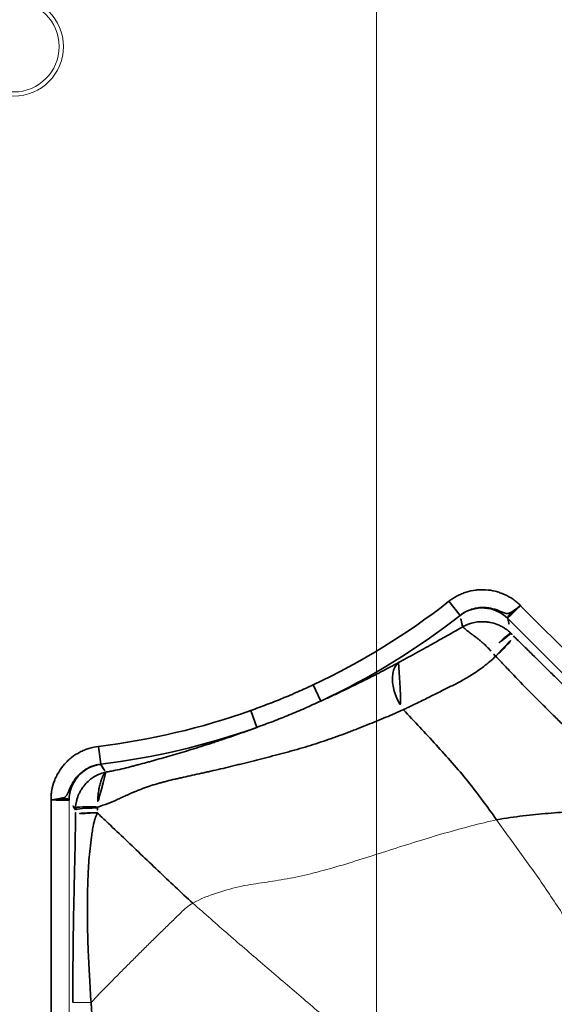
# Model space of a CAD drawing. Units: millimetres. Extents: x -605615253 to 17, y -1703671404 to 113.
# Drawn here: x -605611922 to -605611907, y -1703670285 to -1703670257 of the extents above; entities that cross this region are included whole.
import ezdxf

# ---------------------------------------------------------------- set-up
doc = ezdxf.new("R2010")
doc.units = ezdxf.units.MM
doc.layers.get('0').update_dxf_attribs({"lineweight": 9, "true_color": 0x1c1c1c})
doc.layers.get('Defpoints').update_dxf_attribs({"color": 3, "lineweight": 0})
doc.layers.add('1', color=7, linetype='Continuous')
doc.layers.add('10', color=7, linetype='Continuous', true_color=0xffffff)
doc.styles.add('2F обычный', font='Montserrat-Light.ttf', dxfattribs={"width": 0.8})
doc.dimstyles.new('stroitelniy3', dxfattribs={"dimtxt": 80, "dimasz": 30, "dimexe": 5, "dimexo": 10, "dimgap": 20, "dimtad": 1, "dimtoh": 1, "dimdec": 0, "dimrnd": 5, "dimtxsty": '2F обычный', "dimblk": 'ARCHTICK', "dimcen": 0.09, "dimdle": 2, "dimadec": 0, "dimazin": 2, "dimtfac": 1, "dimtdec": 0, "dimtmove": 1, "dimatfit": 3, "dimfxl": 10, "dimtfill": 1, "dimtolj": 1, "dimtzin": 0, "dimarcsym": 1})

# ---------------------------------------------------------------- blocks, each defined once
blk = doc.blocks.new('A$C5A414837')
at = {"layer": '1', "color": 0, "linetype": 'Continuous', "lineweight": 35}
for p, q in [((97.589, 94.201), (97.895, 94.591)), ((68.248, 66.798), (95.919, 94.469)), ((101.562, 92.323), (101.35, 91.875)), ((103.113, 91.141), (103.281, 91.607)), ((107.497, 90.097), (107.556, 90.589)), ((108.867, 89.106), (108.867, 49.973))]:
    blk.add_line(p, q, dxfattribs=at)
at = {"layer": '1', "color": 0, "linetype": 'Continuous', "lineweight": 18}
for p, q in [((96.274, 94.118), (68.601, 66.445)), ((108.368, 49.973), (108.368, 89.109))]:
    blk.add_line(p, q, dxfattribs=at)
for radius in [109.892, 1.366]:
    blk.add_circle((109.892, 109.892), radius, dxfattribs=at)
at = {"layer": '1', "color": 0, "linetype": 'Continuous', "lineweight": 35}
for radius in [107.281, 106.782]:
    blk.add_circle((109.892, 109.892), radius, dxfattribs=at)
for radius, start, end in [(19.444, 231.9, 244.6328), (19.94, 231.9, 244.6328), (19.444, 250.1228, 263.1), (19.94, 250.1228, 263.1)]:
    blk.add_arc((109.892, 109.892), radius, start, end, dxfattribs=at)
for centre, major_axis, ratio, start_param, end_param in [((96.977, 93.415), (-0.972, 0.213), 0.995316, 4.264891, 5.711132), ((96.473, 93.364), (-0.355, 0.352), 0.07499, 4.508754, 6.230677), ((96.559, 93.45), (-0.355, 0.352), 0.102136, 4.485043, 6.23055), ((96.576, 93.466), (0.339, -0.368), 0.118331, 1.34382, 3.085051), ((107.374, 89.109), (0.838, -0.537), 0.995316, 0.572053, 2.018294), ((107.64, 88.656), (-0.5, -0.003), 0.115132, 1.063793, 3.088882), ((107.64, 88.754), (-0.5, 0.003), 0.102239, 3.194229, 5.202605)]:
    blk.add_ellipse(centre, major_axis=major_axis, ratio=ratio, start_param=start_param, end_param=end_param, dxfattribs=at)
for points, knots in [([(95.919, 94.469), (95.927, 94.477), (95.936, 94.485), (95.952, 94.501), (95.96, 94.509), (95.985, 94.532), (96.002, 94.547), (96.037, 94.577), (96.054, 94.591), (96.09, 94.619), (96.108, 94.632), (96.201, 94.697), (96.279, 94.741), (96.381, 94.787), (96.402, 94.796), (96.444, 94.813), (96.466, 94.821), (96.53, 94.843), (96.573, 94.856), (96.704, 94.888), (96.793, 94.902), (96.906, 94.908), (96.929, 94.909), (96.974, 94.91), (96.997, 94.91), (97.065, 94.908), (97.11, 94.904), (97.243, 94.888), (97.331, 94.869), (97.44, 94.835), (97.461, 94.828), (97.504, 94.812), (97.525, 94.804), (97.587, 94.778), (97.628, 94.759), (97.747, 94.696), (97.823, 94.647), (97.895, 94.591)], [0, 0, 0, 0, 0.015625, 0.015625, 0.03125, 0.03125, 0.0625, 0.0625, 0.09375, 0.09375, 0.125, 0.125, 0.25, 0.25, 0.28125, 0.28125, 0.3125, 0.3125, 0.375, 0.375, 0.5, 0.5, 0.53125, 0.53125, 0.5625, 0.5625, 0.625, 0.625, 0.75, 0.75, 0.78125, 0.78125, 0.8125, 0.8125, 0.875, 0.875, 1, 1, 1, 1]), ([(97.589, 94.201), (97.526, 94.251), (97.458, 94.292), (97.368, 94.334), (97.35, 94.342), (97.313, 94.356), (97.294, 94.363), (97.237, 94.381), (97.199, 94.391), (97.121, 94.407), (97.082, 94.412), (97.023, 94.417), (97.003, 94.418), (96.963, 94.419), (96.943, 94.419), (96.883, 94.417), (96.844, 94.414), (96.766, 94.403), (96.728, 94.395), (96.651, 94.376), (96.614, 94.364), (96.54, 94.339), (96.504, 94.325), (96.452, 94.303), (96.435, 94.296), (96.41, 94.286), (96.401, 94.282), (96.384, 94.276), (96.376, 94.273), (96.352, 94.264), (96.336, 94.26), (96.312, 94.255), (96.305, 94.254), (96.289, 94.253), (96.282, 94.253), (96.26, 94.254), (96.247, 94.258), (96.219, 94.268), (96.206, 94.274), (96.179, 94.289), (96.166, 94.298), (96.138, 94.316), (96.123, 94.326), (96.079, 94.357), (96.048, 94.378), (96.001, 94.412), (95.985, 94.423), (95.96, 94.44), (95.952, 94.446), (95.94, 94.455), (95.936, 94.458), (95.929, 94.462), (95.927, 94.463), (95.923, 94.466), (95.921, 94.468), (95.919, 94.469)], [0, 0, 0, 0, 0.125, 0.125, 0.15625, 0.15625, 0.1875, 0.1875, 0.25, 0.25, 0.3125, 0.3125, 0.34375, 0.34375, 0.375, 0.375, 0.4375, 0.4375, 0.5, 0.5, 0.5625, 0.5625, 0.625, 0.625, 0.65625, 0.65625, 0.671875, 0.671875, 0.6875, 0.6875, 0.71875, 0.71875, 0.734375, 0.734375, 0.75, 0.75, 0.78125, 0.78125, 0.8125, 0.8125, 0.84375, 0.84375, 0.875, 0.875, 0.9375, 0.9375, 0.96875, 0.96875, 0.984375, 0.984375, 0.992187, 0.992187, 0.996094, 0.996094, 1, 1, 1, 1]), ([(96.274, 94.118), (96.279, 94.125), (96.28, 94.132), (96.278, 94.146), (96.276, 94.151), (96.272, 94.161), (96.269, 94.166), (96.258, 94.184), (96.248, 94.196), (96.23, 94.217), (96.223, 94.224), (96.208, 94.239), (96.2, 94.246), (96.174, 94.269), (96.156, 94.286), (96.124, 94.311), (96.114, 94.32), (96.091, 94.338), (96.08, 94.347), (96.045, 94.374), (96.021, 94.393), (95.983, 94.421), (95.971, 94.431), (95.945, 94.45), (95.932, 94.459), (95.919, 94.469)], [0, 0, 0, 0, 0.125, 0.125, 0.1875, 0.1875, 0.25, 0.25, 0.375, 0.375, 0.4375, 0.4375, 0.5, 0.5, 0.625, 0.625, 0.6875, 0.6875, 0.75, 0.75, 0.875, 0.875, 0.9375, 0.9375, 1, 1, 1, 1]), ([(96.24, 93.835), (96.288, 93.88), (96.34, 93.919), (96.409, 93.961), (96.423, 93.969), (96.451, 93.985), (96.465, 93.992), (96.508, 94.014), (96.566, 94.04), (96.625, 94.06), (96.669, 94.073), (96.684, 94.077), (96.714, 94.085), (96.729, 94.088), (96.803, 94.104), (96.862, 94.111), (96.978, 94.115), (97.035, 94.113), (97.104, 94.105), (97.118, 94.103), (97.146, 94.098), (97.186, 94.091), (97.252, 94.075), (97.302, 94.059), (97.351, 94.04), (97.375, 94.03), (97.422, 94.009), (97.444, 93.998), (97.477, 93.98), (97.488, 93.973), (97.509, 93.96), (97.519, 93.954), (97.529, 93.947)], [0, 0, 0, 0, 0.125, 0.125, 0.15625, 0.15625, 0.1875, 0.1875, 0.25, 0.3125, 0.3125, 0.34375, 0.34375, 0.375, 0.375, 0.5, 0.5, 0.625, 0.625, 0.65625, 0.65625, 0.6875, 0.75, 0.8125, 0.8125, 0.875, 0.875, 0.9375, 0.9375, 0.96875, 0.96875, 1, 1, 1, 1]), ([(97.588, 94.195), (97.574, 94.134), (97.559, 94.072), (97.539, 93.989), (97.534, 93.968), (97.529, 93.947)], [0, 0, 0, 0, 0.746841, 0.746841, 1, 1, 1, 1]), ([(92.396, 90.094), (92.558, 90.255), (92.719, 90.416), (92.962, 90.657), (93.042, 90.736), (93.202, 90.894), (93.281, 90.973), (93.518, 91.205), (93.674, 91.357), (93.983, 91.657), (94.136, 91.804), (94.363, 92.023), (94.514, 92.167), (94.664, 92.311), (94.814, 92.454), (94.888, 92.525), (95.038, 92.668), (95.113, 92.74), (95.263, 92.883), (95.338, 92.955), (95.49, 93.101), (95.567, 93.175), (95.683, 93.287), (95.722, 93.325), (95.781, 93.382), (95.8, 93.401), (95.84, 93.44), (95.86, 93.459), (95.9, 93.498), (95.92, 93.518), (95.96, 93.557), (95.98, 93.577), (96.04, 93.636), (96.08, 93.676), (96.12, 93.717)], [0, 0, 0, 0, 0.125, 0.125, 0.1875, 0.1875, 0.25, 0.25, 0.375, 0.375, 0.5, 0.5, 0.5625, 0.625, 0.625, 0.6875, 0.6875, 0.75, 0.75, 0.8125, 0.8125, 0.875, 0.875, 0.90625, 0.90625, 0.921875, 0.921875, 0.9375, 0.9375, 0.953125, 0.953125, 0.96875, 0.96875, 1, 1, 1, 1]), ([(97.529, 93.947), (97.527, 93.948), (97.523, 93.948), (97.517, 93.948), (97.513, 93.948), (97.502, 93.948), (97.493, 93.947), (97.474, 93.944), (97.463, 93.942), (97.441, 93.937), (97.416, 93.931), (97.381, 93.919), (97.359, 93.91), (97.343, 93.904), (97.335, 93.901), (97.295, 93.883), (97.26, 93.866), (97.185, 93.825), (97.145, 93.801), (97.092, 93.766), (97.081, 93.759), (97.059, 93.744), (97.049, 93.736), (97.016, 93.712), (96.971, 93.679), (96.925, 93.641), (96.89, 93.612), (96.879, 93.601), (96.855, 93.581), (96.844, 93.57), (96.786, 93.517), (96.74, 93.471), (96.694, 93.422)], [0, 0, 0, 0, 0.03125, 0.03125, 0.0625, 0.0625, 0.125, 0.125, 0.1875, 0.1875, 0.25, 0.3125, 0.34375, 0.34375, 0.375, 0.375, 0.5, 0.5, 0.625, 0.625, 0.65625, 0.65625, 0.6875, 0.6875, 0.75, 0.8125, 0.8125, 0.84375, 0.84375, 0.875, 0.875, 1, 1, 1, 1]), ([(97.529, 93.947), (97.569, 93.92), (97.607, 93.893), (97.682, 93.843), (97.719, 93.819), (97.826, 93.749), (97.895, 93.706), (98.03, 93.624), (98.096, 93.584), (98.195, 93.525), (98.228, 93.506), (98.295, 93.467), (98.328, 93.448), (98.428, 93.39), (98.496, 93.351), (98.6, 93.292), (98.634, 93.273), (98.705, 93.233), (98.74, 93.213), (98.919, 93.113), (99.068, 93.031), (99.299, 92.904), (99.378, 92.862), (99.538, 92.775), (99.62, 92.732), (99.871, 92.599), (100.044, 92.509), (100.27, 92.395), (100.316, 92.372), (100.407, 92.326), (100.544, 92.257), (100.684, 92.189), (100.965, 92.053), (101.156, 91.964), (101.35, 91.875)], [0, 0, 0, 0, 0.03125, 0.03125, 0.0625, 0.0625, 0.125, 0.125, 0.1875, 0.1875, 0.21875, 0.21875, 0.25, 0.25, 0.3125, 0.3125, 0.34375, 0.34375, 0.375, 0.375, 0.5, 0.5, 0.5625, 0.5625, 0.625, 0.625, 0.75, 0.75, 0.78125, 0.78125, 0.8125, 0.875, 0.875, 1, 1, 1, 1]), ([(96.571, 93.318), (96.519, 93.295), (96.467, 93.271), (96.389, 93.232), (96.364, 93.219), (96.313, 93.191), (96.289, 93.176), (96.241, 93.146), (96.217, 93.13), (96.171, 93.098), (96.148, 93.081), (96.081, 93.03), (96.036, 92.997), (95.904, 92.896), (95.819, 92.829), (95.652, 92.694), (95.57, 92.627), (95.41, 92.49), (95.331, 92.421), (95.214, 92.316), (95.176, 92.28), (95.099, 92.209), (95.061, 92.174), (94.947, 92.066), (94.871, 91.994), (94.72, 91.848), (94.645, 91.774), (94.494, 91.625), (94.419, 91.55), (94.269, 91.398), (94.194, 91.321), (94.044, 91.165), (93.969, 91.087), (93.818, 90.927), (93.743, 90.846), (93.631, 90.722), (93.593, 90.68), (93.518, 90.597), (93.404, 90.471), (93.29, 90.343), (93.174, 90.215), (93.136, 90.172), (93.059, 90.087), (93.021, 90.044), (92.905, 89.915), (92.829, 89.828), (92.753, 89.742)], [0, 0, 0, 0, 0.03125, 0.03125, 0.046875, 0.046875, 0.0625, 0.0625, 0.078125, 0.078125, 0.09375, 0.09375, 0.125, 0.125, 0.1875, 0.1875, 0.25, 0.25, 0.3125, 0.3125, 0.34375, 0.34375, 0.375, 0.375, 0.4375, 0.4375, 0.5, 0.5, 0.5625, 0.5625, 0.625, 0.625, 0.6875, 0.6875, 0.75, 0.75, 0.78125, 0.78125, 0.8125, 0.875, 0.875, 0.90625, 0.90625, 0.9375, 0.9375, 1, 1, 1, 1]), ([(96.571, 93.318), (96.575, 93.206), (96.585, 92.876), (96.6, 92.327), (96.615, 91.67), (96.63, 91.012), (96.648, 90.353), (96.664, 89.915), (96.676, 89.696)], [0, 0, 0, 0, 0.093116, 0.274492, 0.455869, 0.637246, 0.818623, 1, 1, 1, 1]), ([(104.553, 89.364), (104.393, 89.424), (104.23, 89.488), (103.98, 89.591), (103.895, 89.626), (103.724, 89.698), (103.55, 89.771), (103.371, 89.848), (103.236, 89.907), (103.19, 89.927), (103.122, 89.958), (103.099, 89.968), (103.053, 89.988), (102.846, 90.081), (102.64, 90.178), (102.274, 90.358), (102.091, 90.452), (101.819, 90.599), (101.728, 90.649), (101.592, 90.725), (101.547, 90.751), (101.457, 90.802), (101.412, 90.828), (101.278, 90.905), (101.19, 90.956), (101.014, 91.06), (100.926, 91.111), (100.666, 91.266), (100.495, 91.368), (100.284, 91.496), (100.242, 91.521), (100.158, 91.572), (100.117, 91.597), (99.993, 91.673), (99.831, 91.772), (99.675, 91.87), (99.561, 91.942), (99.523, 91.966), (99.449, 92.014), (99.411, 92.038), (99.228, 92.155), (99.086, 92.245), (98.915, 92.354), (98.881, 92.376), (98.813, 92.418), (98.713, 92.481), (98.615, 92.54), (98.517, 92.598), (98.484, 92.617), (98.42, 92.655), (98.387, 92.673), (98.29, 92.728), (98.225, 92.763), (98.092, 92.831), (98.024, 92.864), (97.937, 92.904), (97.919, 92.912), (97.883, 92.928), (97.865, 92.935), (97.811, 92.959), (97.774, 92.975), (97.66, 93.022), (97.582, 93.054), (97.458, 93.101), (97.416, 93.117), (97.351, 93.141), (97.329, 93.149), (97.285, 93.165), (97.263, 93.173), (97.151, 93.214), (97.06, 93.251), (96.878, 93.332), (96.786, 93.376), (96.694, 93.422)], [0, 0, 0, 0, 0.0625, 0.0625, 0.09375, 0.09375, 0.125, 0.15625, 0.15625, 0.171875, 0.171875, 0.179688, 0.179688, 0.1875, 0.25, 0.25, 0.3125, 0.3125, 0.34375, 0.34375, 0.359375, 0.359375, 0.375, 0.375, 0.40625, 0.40625, 0.4375, 0.4375, 0.5, 0.5, 0.515625, 0.515625, 0.53125, 0.53125, 0.5625, 0.59375, 0.59375, 0.609375, 0.609375, 0.625, 0.625, 0.6875, 0.6875, 0.703125, 0.703125, 0.71875, 0.75, 0.75, 0.765625, 0.765625, 0.78125, 0.78125, 0.8125, 0.8125, 0.84375, 0.84375, 0.851563, 0.851563, 0.859375, 0.859375, 0.875, 0.875, 0.90625, 0.90625, 0.921875, 0.921875, 0.929688, 0.929688, 0.9375, 0.9375, 0.96875, 0.96875, 1, 1, 1, 1]), ([(101.562, 92.323), (101.703, 92.257), (101.843, 92.191), (102.127, 92.064), (102.411, 91.94), (102.7, 91.825), (102.989, 91.713), (103.135, 91.66), (103.281, 91.607)], [0, 0, 0, 0, 0.25, 0.25, 0.5, 0.75, 0.75, 1, 1, 1, 1]), ([(103.113, 91.141), (102.963, 91.195), (102.814, 91.251), (102.518, 91.367), (102.37, 91.426), (102.076, 91.549), (101.93, 91.612), (101.639, 91.741), (101.494, 91.808), (101.35, 91.875)], [0, 0, 0, 0, 0.25, 0.25, 0.5, 0.5, 0.75, 0.75, 1, 1, 1, 1]), ([(103.113, 91.141), (103.214, 91.102), (103.314, 91.065), (103.515, 90.991), (103.616, 90.955), (103.916, 90.848), (104.111, 90.781), (104.396, 90.686), (104.49, 90.655), (104.674, 90.595), (104.765, 90.566), (104.945, 90.509), (105.034, 90.481), (105.165, 90.44), (105.208, 90.427), (105.294, 90.401), (105.337, 90.388), (105.38, 90.375)], [0, 0, 0, 0, 0.125, 0.125, 0.25, 0.25, 0.5, 0.5, 0.625, 0.625, 0.75, 0.75, 0.875, 0.875, 0.9375, 0.9375, 1, 1, 1, 1]), ([(107.556, 90.589), (107.647, 90.578), (107.735, 90.559), (107.863, 90.519), (107.906, 90.504), (107.968, 90.478), (107.989, 90.469), (108.03, 90.45), (108.051, 90.44), (108.151, 90.387), (108.227, 90.338), (108.333, 90.255), (108.367, 90.226), (108.416, 90.18), (108.433, 90.164), (108.464, 90.131), (108.48, 90.114), (108.555, 90.03), (108.608, 89.958), (108.678, 89.842), (108.7, 89.802), (108.729, 89.741), (108.739, 89.72), (108.757, 89.679), (108.765, 89.658), (108.805, 89.552), (108.829, 89.466), (108.849, 89.355), (108.852, 89.333), (108.858, 89.288), (108.86, 89.265), (108.864, 89.22), (108.865, 89.197), (108.866, 89.163), (108.866, 89.151), (108.867, 89.129), (108.867, 89.117), (108.867, 89.106)], [0, 0, 0, 0, 0.125, 0.125, 0.1875, 0.1875, 0.21875, 0.21875, 0.25, 0.25, 0.375, 0.375, 0.4375, 0.4375, 0.46875, 0.46875, 0.5, 0.5, 0.625, 0.625, 0.6875, 0.6875, 0.71875, 0.71875, 0.75, 0.75, 0.875, 0.875, 0.90625, 0.90625, 0.9375, 0.9375, 0.96875, 0.96875, 0.984375, 0.984375, 1, 1, 1, 1]), ([(105.38, 90.375), (105.339, 90.379), (105.296, 90.377), (105.21, 90.357), (105.166, 90.34), (105.079, 90.293), (105.036, 90.262), (104.952, 90.19), (104.911, 90.147), (104.833, 90.052), (104.796, 90), (104.729, 89.887), (104.698, 89.826), (104.643, 89.7), (104.619, 89.634), (104.58, 89.5), (104.565, 89.432), (104.553, 89.365)], [0, 0, 0, 0, 0.125, 0.125, 0.25, 0.25, 0.375, 0.375, 0.5, 0.5, 0.625, 0.625, 0.75, 0.75, 0.875, 0.875, 1, 1, 1, 1]), ([(105.38, 90.375), (105.479, 90.345), (105.577, 90.316), (105.766, 90.26), (105.858, 90.234), (106.126, 90.157), (106.292, 90.109), (106.527, 90.042), (106.604, 90.021), (106.752, 89.979), (106.825, 89.958), (106.968, 89.918), (107.039, 89.899), (107.181, 89.86), (107.253, 89.842), (107.327, 89.823)], [0, 0, 0, 0, 0.125, 0.125, 0.25, 0.25, 0.5, 0.5, 0.625, 0.625, 0.75, 0.75, 0.875, 0.875, 1, 1, 1, 1]), ([(107.327, 89.823), (107.36, 89.877), (107.394, 89.931), (107.449, 90.021), (107.471, 90.057), (107.493, 90.093)], [0, 0, 0, 0, 0.601514, 0.601514, 1, 1, 1, 1]), ([(108.867, 89.106), (108.864, 89.106), (108.862, 89.107), (108.857, 89.108), (108.855, 89.108), (108.847, 89.109), (108.842, 89.11), (108.827, 89.113), (108.817, 89.115), (108.788, 89.12), (108.769, 89.123), (108.712, 89.133), (108.675, 89.139), (108.622, 89.149), (108.604, 89.152), (108.572, 89.159), (108.556, 89.163), (108.527, 89.171), (108.512, 89.176), (108.486, 89.188), (108.474, 89.195), (108.457, 89.21), (108.452, 89.215), (108.442, 89.226), (108.438, 89.233), (108.424, 89.252), (108.416, 89.267), (108.405, 89.29), (108.401, 89.298), (108.394, 89.315), (108.39, 89.323), (108.38, 89.348), (108.373, 89.365), (108.351, 89.418), (108.336, 89.453), (108.302, 89.523), (108.283, 89.558), (108.243, 89.625), (108.221, 89.658), (108.174, 89.721), (108.149, 89.751), (108.108, 89.795), (108.094, 89.809), (108.065, 89.836), (108.05, 89.85), (108.005, 89.888), (107.973, 89.912), (107.907, 89.956), (107.873, 89.976), (107.82, 90.003), (107.802, 90.011), (107.765, 90.027), (107.747, 90.035), (107.654, 90.069), (107.577, 90.088), (107.497, 90.097)], [0, 0, 0, 0, 0.003906, 0.003906, 0.007812, 0.007812, 0.015625, 0.015625, 0.03125, 0.03125, 0.0625, 0.0625, 0.125, 0.125, 0.15625, 0.15625, 0.1875, 0.1875, 0.21875, 0.21875, 0.25, 0.25, 0.265625, 0.265625, 0.28125, 0.28125, 0.3125, 0.3125, 0.328125, 0.328125, 0.34375, 0.34375, 0.375, 0.375, 0.4375, 0.4375, 0.5, 0.5, 0.5625, 0.5625, 0.625, 0.625, 0.65625, 0.65625, 0.6875, 0.6875, 0.75, 0.75, 0.8125, 0.8125, 0.84375, 0.84375, 0.875, 0.875, 1, 1, 1, 1]), ([(92.753, 89.742), (92.692, 89.673), (92.631, 89.604), (92.541, 89.5), (92.511, 89.465), (92.451, 89.396), (92.421, 89.361), (92.332, 89.256), (92.273, 89.186), (92.153, 89.048), (92.093, 88.979), (92.032, 88.911)], [0, 0, 0, 0, 0.25, 0.25, 0.375, 0.375, 0.5, 0.5, 0.75, 0.75, 1, 1, 1, 1]), ([(107.405, 88.8), (107.408, 88.84), (107.409, 88.88), (107.409, 88.938), (107.409, 88.957), (107.409, 88.996), (107.408, 89.015), (107.407, 89.07), (107.405, 89.106), (107.401, 89.158), (107.4, 89.175), (107.397, 89.208), (107.396, 89.224), (107.391, 89.272), (107.388, 89.303), (107.381, 89.36), (107.378, 89.387), (107.372, 89.426), (107.371, 89.439), (107.367, 89.464), (107.366, 89.476), (107.361, 89.51), (107.358, 89.532), (107.349, 89.593), (107.344, 89.628), (107.338, 89.674), (107.337, 89.688), (107.334, 89.714), (107.333, 89.726), (107.33, 89.759), (107.329, 89.777), (107.327, 89.806), (107.327, 89.816), (107.327, 89.823)], [0, 0, 0, 0, 0.0625, 0.0625, 0.09375, 0.09375, 0.125, 0.125, 0.1875, 0.1875, 0.21875, 0.21875, 0.25, 0.25, 0.3125, 0.3125, 0.375, 0.375, 0.40625, 0.40625, 0.4375, 0.4375, 0.5, 0.5, 0.625, 0.625, 0.6875, 0.6875, 0.75, 0.75, 0.875, 0.875, 1, 1, 1, 1]), ([(107.327, 89.823), (107.348, 89.818), (107.369, 89.811), (107.41, 89.797), (107.431, 89.79), (107.494, 89.763), (107.537, 89.743), (107.6, 89.706), (107.622, 89.692), (107.664, 89.663), (107.685, 89.648), (107.748, 89.599), (107.79, 89.561), (107.851, 89.497), (107.871, 89.474), (107.901, 89.437), (107.91, 89.424), (107.93, 89.398), (107.939, 89.385), (107.985, 89.317), (108.018, 89.258), (108.054, 89.176), (108.061, 89.159), (108.074, 89.125), (108.08, 89.108), (108.097, 89.055), (108.107, 89.019), (108.119, 88.964), (108.123, 88.945), (108.129, 88.907), (108.131, 88.888), (108.138, 88.831), (108.14, 88.793), (108.14, 88.754)], [0, 0, 0, 0, 0.0625, 0.0625, 0.125, 0.125, 0.25, 0.25, 0.3125, 0.3125, 0.375, 0.375, 0.5, 0.5, 0.5625, 0.5625, 0.59375, 0.59375, 0.625, 0.625, 0.75, 0.75, 0.78125, 0.78125, 0.8125, 0.8125, 0.875, 0.875, 0.90625, 0.90625, 0.9375, 0.9375, 1, 1, 1, 1]), ([(104.553, 89.365), (104.553, 89.364), (104.539, 88.921), (104.514, 88.036), (104.446, 86.931), (104.331, 86.051), (104.258, 85.614), (104.223, 85.394)], [0, 0, 0, 0, 0.000417, 0.333611, 0.666806, 0.833403, 1, 1, 1, 1]), ([(107.398, 88.604), (107.32, 88.606), (107.246, 88.611), (107.103, 88.622), (107.034, 88.63), (106.902, 88.647), (106.839, 88.657), (106.716, 88.679), (106.658, 88.69), (106.544, 88.715), (106.489, 88.728), (106.382, 88.755), (106.329, 88.769), (106.226, 88.799), (106.175, 88.815), (106.074, 88.847), (106.023, 88.864), (105.921, 88.898), (105.87, 88.915), (105.766, 88.95), (105.714, 88.968), (105.606, 89.004), (105.552, 89.023), (105.44, 89.059), (105.383, 89.078), (105.265, 89.116), (105.206, 89.136), (105.083, 89.177), (105.02, 89.199), (104.891, 89.244), (104.825, 89.267), (104.725, 89.302), (104.674, 89.321), (104.614, 89.342), (104.584, 89.353), (104.571, 89.358), (104.562, 89.361), (104.558, 89.363), (104.553, 89.365)], [0, 0, 0, 0, 0.0625, 0.0625, 0.125, 0.125, 0.1875, 0.1875, 0.25, 0.25, 0.3125, 0.3125, 0.375, 0.375, 0.4375, 0.4375, 0.5, 0.5, 0.5625, 0.5625, 0.625, 0.625, 0.6875, 0.6875, 0.75, 0.75, 0.8125, 0.8125, 0.875, 0.875, 0.9375, 0.9375, 0.96875, 0.984375, 0.992187, 0.996094, 0.996094, 1, 1, 1, 1]), ([(108.867, 89.106), (108.851, 89.108), (108.835, 89.111), (108.804, 89.115), (108.788, 89.117), (108.741, 89.124), (108.711, 89.128), (108.667, 89.133), (108.653, 89.135), (108.624, 89.138), (108.61, 89.139), (108.57, 89.143), (108.545, 89.145), (108.511, 89.147), (108.5, 89.147), (108.479, 89.147), (108.469, 89.147), (108.441, 89.146), (108.425, 89.144), (108.406, 89.139), (108.4, 89.138), (108.389, 89.133), (108.385, 89.131), (108.374, 89.123), (108.369, 89.116), (108.368, 89.109)], [0, 0, 0, 0, 0.0625, 0.0625, 0.125, 0.125, 0.25, 0.25, 0.3125, 0.3125, 0.375, 0.375, 0.5, 0.5, 0.5625, 0.5625, 0.625, 0.625, 0.75, 0.75, 0.8125, 0.8125, 0.875, 0.875, 1, 1, 1, 1]), ([(107.452, 82.837), (107.452, 82.853), (107.451, 82.868), (107.451, 82.898), (107.449, 82.943), (107.447, 83.049), (107.445, 83.14), (107.441, 83.322), (107.439, 83.443), (107.432, 83.805), (107.426, 84.047), (107.411, 84.53), (107.402, 84.771), (107.39, 85.132), (107.386, 85.253), (107.38, 85.494), (107.377, 85.614), (107.373, 85.855), (107.372, 85.975), (107.37, 86.215), (107.369, 86.335), (107.368, 86.575), (107.368, 86.694), (107.368, 86.933), (107.368, 87.052), (107.37, 87.41), (107.373, 87.648), (107.38, 87.946), (107.382, 88.006), (107.385, 88.125), (107.386, 88.185), (107.391, 88.364), (107.394, 88.484), (107.398, 88.604)], [0, 0, 0, 0, 0.007812, 0.007812, 0.015625, 0.03125, 0.0625, 0.0625, 0.125, 0.125, 0.25, 0.25, 0.375, 0.375, 0.4375, 0.4375, 0.5, 0.5, 0.5625, 0.5625, 0.625, 0.625, 0.6875, 0.6875, 0.75, 0.75, 0.875, 0.875, 0.90625, 0.90625, 0.9375, 0.9375, 1, 1, 1, 1]), ([(108.14, 88.656), (108.14, 88.535), (108.141, 88.414), (108.143, 88.172), (108.144, 88.051), (108.147, 87.689), (108.149, 87.448), (108.152, 87.087), (108.153, 86.966), (108.155, 86.725), (108.156, 86.604), (108.159, 86.242), (108.16, 86), (108.164, 85.515), (108.165, 85.272), (108.167, 84.786), (108.168, 84.543), (108.17, 84.057), (108.171, 83.813), (108.172, 83.448), (108.172, 83.326), (108.172, 83.081), (108.172, 82.959), (108.172, 82.837)], [0, 0, 0, 0, 0.0625, 0.0625, 0.125, 0.125, 0.25, 0.25, 0.3125, 0.3125, 0.375, 0.375, 0.5, 0.5, 0.625, 0.625, 0.75, 0.75, 0.875, 0.875, 0.9375, 0.9375, 1, 1, 1, 1]), ([(107.452, 82.837), (107.32, 82.934), (106.971, 83.19), (106.429, 83.603), (105.875, 84.069), (105.357, 84.52), (104.821, 84.958), (104.435, 85.252), (104.223, 85.394)], [0, 0, 0, 0, 0.107587, 0.286069, 0.464552, 0.643035, 0.821517, 1, 1, 1, 1])]:
    blk.add_open_spline(points, degree=3, knots=knots, dxfattribs=at)
for points in [[(96.206, 93.803), (96.228, 93.908), (96.251, 94.013), (96.274, 94.118)], [(97.589, 94.201), (97.589, 94.199), (97.589, 94.197), (97.588, 94.195)], [(96.12, 93.717), (96.149, 93.745), (96.177, 93.774), (96.206, 93.803)], [(96.206, 93.803), (96.217, 93.814), (96.228, 93.825), (96.24, 93.835)], [(96.674, 93.406), (96.64, 93.377), (96.605, 93.348), (96.571, 93.318)], [(96.694, 93.422), (96.687, 93.417), (96.681, 93.411), (96.674, 93.406)], [(107.493, 90.093), (107.494, 90.094), (107.495, 90.096), (107.497, 90.097)], [(108.368, 89.109), (108.292, 88.99), (108.216, 88.872), (108.14, 88.754)], [(107.398, 88.604), (107.399, 88.669), (107.401, 88.735), (107.405, 88.8)], [(108.14, 88.754), (108.14, 88.721), (108.14, 88.688), (108.14, 88.656)]]:
    blk.add_open_spline(points, degree=3, dxfattribs=at)
at = {"layer": '1', "color": 0, "linetype": 'Continuous', "lineweight": 18}
for points, knots in [([(92.753, 89.742), (92.73, 89.764), (92.708, 89.787), (92.664, 89.831), (92.642, 89.852), (92.6, 89.894), (92.56, 89.934), (92.524, 89.969), (92.492, 90.001), (92.477, 90.016), (92.45, 90.042), (92.439, 90.053), (92.42, 90.072), (92.412, 90.079), (92.401, 90.09), (92.398, 90.093), (92.396, 90.094)], [0, 0, 0, 0, 0.125, 0.125, 0.25, 0.25, 0.375, 0.5, 0.5, 0.625, 0.625, 0.75, 0.75, 0.875, 0.875, 1, 1, 1, 1]), ([(92.753, 89.742), (92.771, 89.742), (92.926, 89.745), (93.22, 89.75), (93.626, 89.754), (94.015, 89.756), (94.392, 89.756), (94.762, 89.755), (95.128, 89.753), (95.494, 89.75), (95.868, 89.746), (96.257, 89.741), (96.53, 89.737), (96.676, 89.696)], [0, 0, 0, 0, 0.012834, 0.111551, 0.210267, 0.308984, 0.407701, 0.506417, 0.605134, 0.70385, 0.802567, 0.901283, 1, 1, 1, 1])]:
    blk.add_open_spline(points, degree=3, knots=knots, dxfattribs=at)
for points in [[(97.155, 81.822), (97.156, 82.04), (97.145, 82.476), (97.125, 83.132), (97.097, 83.789), (97.057, 84.445), (97.009, 85.101), (96.959, 85.757), (96.907, 86.413), (96.856, 87.07), (96.806, 87.726), (96.759, 88.382), (96.716, 89.039), (96.688, 89.477), (96.676, 89.696)], [(96.676, 89.696), (96.908, 89.63), (97.38, 89.419), (97.975, 89.074), (98.471, 88.704), (98.978, 88.329), (99.542, 87.965), (100.164, 87.61), (100.836, 87.255), (101.536, 86.894), (102.247, 86.528), (102.946, 86.153), (103.612, 85.774), (104.029, 85.525), (104.223, 85.394)], [(102.561, 78.067), (102.618, 78.269), (102.731, 78.672), (102.902, 79.273), (103.071, 79.875), (103.236, 80.477), (103.394, 81.084), (103.542, 81.693), (103.68, 82.305), (103.806, 82.92), (103.919, 83.537), (104.024, 84.156), (104.123, 84.776), (104.189, 85.188), (104.223, 85.394)]]:
    blk.add_open_spline(points, degree=3, dxfattribs=at)
at = {"layer": '10', "color": 0, "linetype": 'Continuous', "lineweight": 18}
blk.add_circle((109.892, 109.892), 1.25, dxfattribs=at)
blk = doc.blocks.new('_ArchTick')
at = {"color": 0, "linetype": 'ByBlock', "const_width": 0.15}
blk.add_lwpolyline([(-0.5, -0.5), (0.5, 0.5)], dxfattribs=at)
blk = doc.blocks.new('*D392')
at = {"color": 0, "lineweight": -2, "transparency": 16777216}
for p, q in [((-605612421.782, -1703670268.106), (-605612421.782, -1703670513.968)), ((-605611422.385, -1703670268.106), (-605611422.385, -1703670513.968)), ((-605612423.782, -1703670508.968), (-605611420.385, -1703670508.968))]:
    blk.add_line(p, q, dxfattribs=at)
at = {"layer": 'Defpoints', "color": 0, "lineweight": 30, "transparency": 16777216}
for p in [(-605612421.782, -1703670258.106, 228.304), (-605611422.385, -1703670258.106, 228.304), (-605611422.385, -1703670508.968)]:
    blk.add_point(p, dxfattribs=at)
at = {"color": 0, "lineweight": -2, "transparency": 16777216, "xscale": 25, "yscale": 25, "zscale": 25, "rotation": 180}
blk.add_blockref('_ArchTick', (-605612421.782, -1703670508.968), dxfattribs=at)
at = {"color": 0, "lineweight": -2, "transparency": 16777216, "xscale": 25, "yscale": 25, "zscale": 25}
blk.add_blockref('_ArchTick', (-605611422.385, -1703670508.968), dxfattribs=at)
at = {"color": 0, "transparency": 16777216, "insert": (-605611922.083, -1703670463.611), "char_height": 50, "attachment_point": 5, "style": '2F обычный', "bg_fill": 3, "box_fill_scale": 1.1, "bg_fill_color": 256, "bg_fill_true_color": 13158600, "bg_fill_transparency": 0}
blk.add_mtext('\\A1;1000', dxfattribs=at)

msp = doc.modelspace()

# ---------------------------------------------------------------- linework, layer by layer
at = {"layer": 'Defpoints', "color": 30}
msp.add_xline((-605611912.083, -1703667724.729), (0, 1), dxfattribs=at)

# ---------------------------------------------------------------- block references
at = {"rotation": 44.99999999999103}
msp.add_blockref('A$C5A414837', (-605611922.083, -1703670413.517, 228.304), dxfattribs=at)

# ---------------------------------------------------------------- next in the draw order: dimensions: what is measured, and where the dimension line sits
at = {"color": 252}
dim = msp.add_linear_dim(base=(-605611422.385, -1703670508.968, 228.304), p1=(-605612421.782, -1703670258.106, 456.607), p2=(-605611422.385, -1703670258.106, 456.607), dimstyle='stroitelniy3', override={"dimtxt": 50, "dimasz": 25}, dxfattribs=at)
dim.commit()
dim.dimension.update_dxf_attribs({"geometry": '*D392', "text_midpoint": (-605611922.083, -1703670463.611, 228.304)})

doc.saveas('drawing.dxf')
